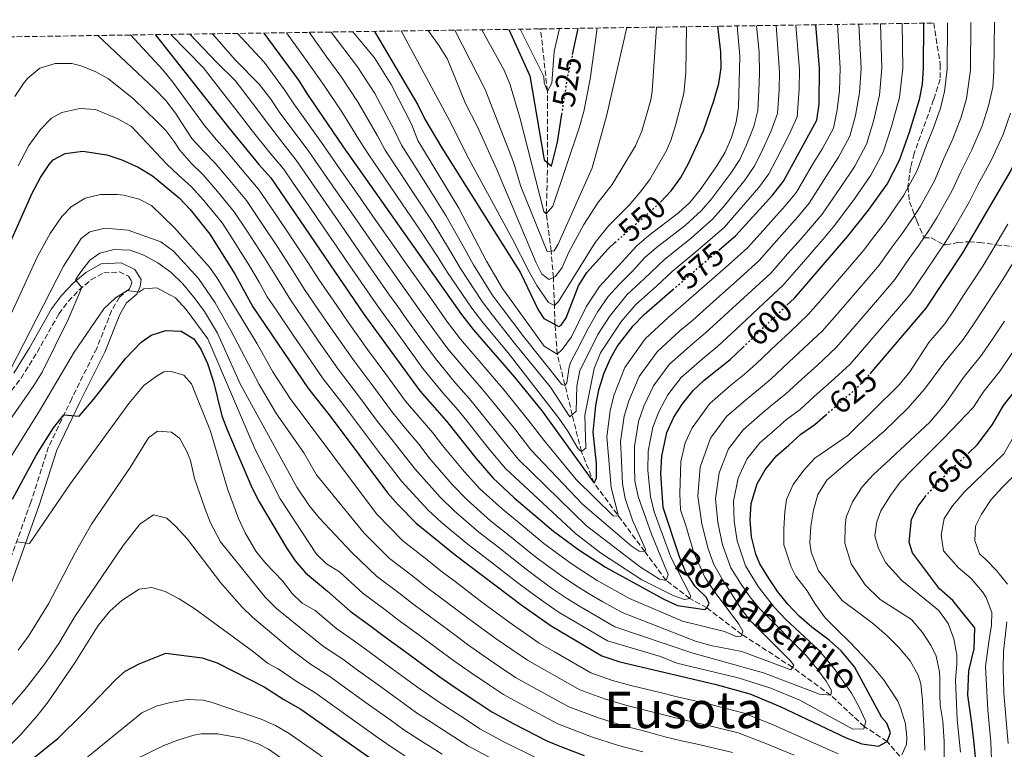
# Model space of a CAD drawing. Units: metres. Extents: x 599915 to 603338, y 4777747 to 4780111.
# Drawn here: x 602422 to 602733, y 4779873 to 4780103 of the extents above; entities that cross this region are included whole.
import ezdxf
from ezdxf.enums import TextEntityAlignment as Align

# ---------------------------------------------------------------- set-up
doc = ezdxf.new("R2010")
doc.units = ezdxf.units.M
doc.header["$MEASUREMENT"] = 0
doc.linetypes.add('DGN Style 3', pattern=[2.435891, 1.739922, -0.695969])
doc.linetypes.add('DGN Style 5', pattern=[1.217945, 0.521977, -0.695969])
for name, color, linetype, lineweight in [('Barranco lineal', 142, 'DGN Style 3', 13), ('Camino', 7, 'DGN Style 3', 0), ('Cota de curva de nivel directora', 7, 'Continuous', 0), ('Curva de nivel directora', 30, 'Continuous', 30), ('Curva de nivel directora no vista', 30, 'DGN Style 5', 30), ('Curva de nivel intermedia', 30, 'Continuous', 0), ('Margen derecho', 7, 'Continuous', 0), ('Texto de arroyo-regatas y barrancos', 142, 'Continuous', 0), ('Texto de Área (paraje) menor', 7, 'Continuous', 0), ('Zona arbolada', 92, 'DGN Style 3', 0)]:
    doc.layers.add(name, color=color, linetype=linetype, lineweight=lineweight)
doc.styles.add('Style-Arial', font='arial.ttf')

msp = doc.modelspace()

# ---------------------------------------------------------------- linework, layer by layer
at = {"layer": 'Barranco lineal', "color": 142, "linetype": 'DGN Style 3', "lineweight": 13}
msp.add_polyline3d([(602700.06, 4779870.69, 630), (602696.02, 4779875.4, 625), (602688.85, 4779880.07, 620), (602678.26, 4779889.95, 615), (602666.15, 4779898.79, 610), (602650.2, 4779909.18, 605), (602639.15, 4779917.55, 600), (602633.81, 4779920.49, 595), (602626.3, 4779926.2, 590), (602619.53, 4779935.34, 585), (602603.56, 4779956.92, 575), (602599.52, 4779966.91, 570), (602596.63, 4779978.54, 565), (602591.92, 4779997.69, 555), (602591.19, 4780007.05, 550), (602591.01, 4780013.04, 545), (602590.67, 4780021.81, 540), (602589.96, 4780030.2, 535), (602588.45, 4780041.92, 530), (602588.85, 4780058.05, 525), (602588.8, 4780080.66, 520), (602586.64, 4780100.34, 514.93)], dxfattribs=at)
at = {"layer": 'Camino', "color": 7, "linetype": 'DGN Style 3', "lineweight": 0}
msp.add_polyline3d([(602419.62, 4779986.15, 635.26), (602422.62, 4779990.08, 635.98), (602427.68, 4779998.21, 637.32), (602434.59, 4780010.38, 638.58), (602437.57, 4780014.34, 639.04), (602440.89, 4780017.87, 639.53), (602444.69, 4780021.07, 640.45), (602448.72, 4780023.34, 641.59), (602453.65, 4780023.61, 642.86), (602456.57, 4780022.23, 644.44), (602457.59, 4780020.59, 644.44), (602457.46, 4780019.83, 645.07), (602456.83, 4780018.31, 645.07), (602453.68, 4780015.64, 645.7), (602451.22, 4780011.35, 646.42), (602446.52, 4779999.48, 647.82), (602438.61, 4779983.69, 648.71), (602431.33, 4779968.35, 651.08), (602425.7, 4779950.87, 653.14), (602405.67, 4779895.18, 659.14)], dxfattribs=at)
at = {"layer": 'Curva de nivel directora', "color": 30, "linetype": 'Continuous', "lineweight": 30, "flags": 128}
for points, elevation in [([(602721.59, 4779966.27), (602724.52, 4779969.05), (602729.3, 4779975.46), (602732.84, 4779981.49), (602737.55, 4779987.4), (602740.36, 4779991.54), (602745.84, 4779999.76), (602751.56, 4780008.57), (602755.52, 4780014.94), (602760.45, 4780023.01), (602762.95, 4780027.34), (602767.73, 4780036.15), (602771.8, 4780047.58), (602774.52, 4780057.38), (602776.5, 4780067.2), (602777.8, 4780074.59), (602779.34, 4780084.46), (602781.12, 4780103.24)], 650), ([(602576.64, 4780100.19), (602583.28, 4780085.53), (602587.63, 4780059.64), (602587.8, 4780058.97), (602590.09, 4780056.96), (602591.96, 4780064.56), (602593.36, 4780073.37)], 525), ([(602596.77, 4780092.28), (602598.54, 4780100.51)], 525), ([(602624.47, 4780045.61), (602627.89, 4780049.24), (602630.89, 4780053.46), (602633.36, 4780057.81), (602638.05, 4780068.16), (602641.37, 4780077.6), (602642.93, 4780083.12), (602643.62, 4780088.09), (602643.59, 4780093.12), (602642.58, 4780101.17)], 550), ([(602642.9, 4780030.48), (602648.32, 4780035.16), (602659.92, 4780047.98), (602663.32, 4780052.3), (602673.88, 4780071.57), (602674.61, 4780076.52), (602674.68, 4780087.96), (602673.53, 4780101.63)], 575), ([(602664.39, 4780013.07), (602666.77, 4780015.35), (602683.65, 4780034.9), (602690.2, 4780043.15), (602696.03, 4780051.32), (602700.01, 4780058.87), (602703.14, 4780067.74), (602706.27, 4780078.01), (602707.25, 4780082.9), (602707.57, 4780087.92), (602707.66, 4780102.14)], 600), ([(602690.68, 4779991.49), (602708.43, 4780012.12), (602719.96, 4780029.67), (602734.98, 4780055.32), (602739.3, 4780064.3), (602742, 4780071.47), (602743.31, 4780076.35), (602744.13, 4780081.29), (602744.54, 4780086.27), (602744.89, 4780102.7)], 625), ([(602465, 4780098.52), (602488.27, 4780069.07), (602497.67, 4780057.51), (602501.48, 4780053.35), (602530.84, 4780010.29), (602548.49, 4779986.03), (602556.99, 4779976.46), (602566.26, 4779964.66), (602571.56, 4779958.56), (602578.29, 4779952.26), (602590.69, 4779941.81), (602598.75, 4779935.88), (602607.14, 4779930.42), (602625.3, 4779920.42), (602629.85, 4779918.32), (602638.52, 4779917.04), (602639.15, 4779917.55), (602639.91, 4779918.95), (602639.02, 4779920.84), (602635.45, 4779924.35), (602632.41, 4779929.04), (602630.47, 4779933.66), (602625.37, 4779949.27), (602624.57, 4779960.02), (602624.93, 4779965.46), (602626.55, 4779972.94), (602628.69, 4779977.75), (602631.42, 4779981.93), (602634.85, 4779986.21), (602638.26, 4779989.43), (602646.46, 4779995.91), (602650.53, 4779999.8)], 600), ([(602499.27, 4780099.03), (602510.21, 4780084.14), (602513.01, 4780079.59), (602524.32, 4780063.1), (602561.7, 4780010.13), (602565.33, 4780005.48), (602578.42, 4779990.35), (602587.15, 4779979.64), (602603.56, 4779956.92), (602604.31, 4779958.56), (602604.3, 4779963.12), (602603.25, 4779973.07), (602604.1, 4779981.47), (602605.08, 4779986.37), (602606.71, 4779991.72), (602608.67, 4779996.33), (602610.87, 4780000.1), (602615.91, 4780006.57), (602619.35, 4780010.19), (602628.34, 4780017.94)], 575), ([(602534.17, 4780099.55), (602547.92, 4780076.32), (602550.1, 4780071.82), (602555.48, 4780062.81), (602580.26, 4780023.29), (602585.87, 4780011.66), (602587.65, 4780008.88), (602592.43, 4780006.41), (602593.1, 4780006.75), (602594.74, 4780009.16), (602598.62, 4780019.18), (602601.23, 4780023.44), (602607.97, 4780030.94), (602610.13, 4780032.86)], 550), ([(602415.93, 4780025.74), (602426.18, 4780048.47), (602428.74, 4780053.38), (602431.46, 4780057.52), (602432.77, 4780058.96), (602436.56, 4780061), (602442.12, 4780061.78), (602449.72, 4780060.54), (602454.48, 4780059.01), (602459.57, 4780056.68), (602464.15, 4780053.96), (602472.55, 4780046.95), (602476.03, 4780043.33), (602482.24, 4780035.49), (602490.27, 4780022.75), (602495.78, 4780012.57), (602513.39, 4779986.74), (602520.26, 4779978.03), (602538.36, 4779953.83), (602541.63, 4779950.05), (602547.33, 4779944.34), (602559.69, 4779934.29), (602580.83, 4779918.27), (602589.97, 4779911.84), (602605.95, 4779902.41), (602611.65, 4779900.53), (602641.67, 4779893.43), (602652.69, 4779890.43), (602662.31, 4779886.41), (602683.11, 4779876.49), (602688.05, 4779874.61), (602693.37, 4779873.87), (602696.02, 4779875.4), (602697.15, 4779878.06), (602696, 4779881.1), (602694.43, 4779882.98), (602685.77, 4779898.89), (602681.57, 4779903.94), (602677.76, 4779907.34), (602672.31, 4779911.5), (602668.25, 4779914.9), (602664.69, 4779918.69), (602661.51, 4779922.6), (602658.58, 4779927.02), (602655.91, 4779931.44), (602654.63, 4779934.47), (602653.22, 4779940.03), (602652.82, 4779945.35), (602653.18, 4779950.54), (602655.06, 4779956.74), (602657.58, 4779961.18), (602661.1, 4779965.5), (602665.01, 4779968.93), (602668.8, 4779972.36), (602673.22, 4779975.41), (602676.58, 4779978.37)], 625), ([(602419.87, 4779951.92), (602427.5, 4779965.89), (602432.87, 4779974.34), (602436.16, 4779978.54), (602440.97, 4779978.05), (602445.51, 4779983.38), (602455.59, 4779996.32), (602460.5, 4780001.4), (602463.66, 4780003.69), (602468.34, 4780005.1), (602473.15, 4780004.87), (602477.2, 4780002.48), (602479.37, 4779999.19), (602481.52, 4779994.68), (602483.33, 4779988.96), (602486.02, 4779978.21), (602487.75, 4779973.52), (602495.43, 4779955.56), (602497.75, 4779951.01), (602506.39, 4779936.54), (602509.2, 4779932.37), (602512.45, 4779928.6), (602519.32, 4779922.86), (602526.48, 4779916.47), (602533.02, 4779911.8), (602537.37, 4779908.49), (602543.44, 4779904.1), (602551.51, 4779898.19), (602555.55, 4779895.24), (602560.27, 4779891.95), (602566.57, 4779887.87), (602571.21, 4779884.78), (602578.21, 4779880.97), (602588.66, 4779875.61), (602593.28, 4779873.69), (602600.42, 4779870.97)], 650), ([(602724.26, 4779867.26), (602723.57, 4779874.72), (602722.78, 4779881.12), (602721.52, 4779890.03), (602721.86, 4779897.65), (602723.55, 4779904.62), (602723.73, 4779911.25), (602720.21, 4779915.68), (602716.82, 4779919.91), (602712.54, 4779923.54), (602704.02, 4779934.9), (602703, 4779938.31), (602703.73, 4779945.52), (602705.87, 4779949.71), (602708.11, 4779952.6)], 650), ([(602415.88, 4779861.69), (602434.3, 4779876.44), (602442.1, 4779884.05), (602452.47, 4779894.87), (602455.49, 4779897.52), (602459.86, 4779899.92), (602468.37, 4779903.27), (602479.77, 4779901.79), (602484.51, 4779900.18), (602499.4, 4779892.67), (602505.63, 4779888.59), (602510.96, 4779885.57), (602535.47, 4779868.27)], 675)]:
    msp.add_lwpolyline(points, dxfattribs=dict(at, elevation=elevation))
at = {"layer": 'Curva de nivel directora no vista', "color": 30, "linetype": 'DGN Style 5', "lineweight": 30, "flags": 128}
for points, elevation in [([(602593.36, 4780073.37), (602595.15, 4780084.72), (602596.77, 4780092.28)], 525), ([(602610.13, 4780032.86), (602624.26, 4780045.39), (602624.47, 4780045.61)], 550), ([(602628.34, 4780017.94), (602642.9, 4780030.48)], 575), ([(602650.53, 4779999.8), (602664.39, 4780013.07)], 600), ([(602676.58, 4779978.37), (602682.8, 4779983.86), (602685.02, 4779985.65), (602688.78, 4779989.27), (602690.68, 4779991.49)], 625), ([(602708.11, 4779952.6), (602709.02, 4779953.77), (602712.42, 4779957.45), (602716.33, 4779961.26), (602721.59, 4779966.27)], 650)]:
    msp.add_lwpolyline(points, dxfattribs=dict(at, elevation=elevation))
at = {"layer": 'Curva de nivel intermedia', "color": 30, "linetype": 'Continuous', "lineweight": 0, "flags": 128}
for points, elevation in [([(602420.63, 4780078.94), (602423.42, 4780083.07), (602424.66, 4780084.65), (602428.57, 4780087.95), (602433.34, 4780089.46), (602438.63, 4780089.44), (602441.6, 4780088.63), (602446.24, 4780086.77), (602450.22, 4780084.61), (602458.19, 4780078.14), (602465.58, 4780071), (602468.3, 4780068.3), (602471.22, 4780064.52), (602472.62, 4780062.12), (602476.31, 4780057.91), (602480.1, 4780054.25), (602484.69, 4780049.01), (602489.93, 4780042.63), (602493.79, 4780036.79), (602499.26, 4780028.38), (602502.94, 4780022.43), (602507.64, 4780014.83), (602513.27, 4780006.57), (602516.56, 4780001.74), (602522.72, 4779992.92), (602529.19, 4779984.47), (602535.14, 4779976.43), (602540.06, 4779970.13), (602543.93, 4779965.39), (602547.05, 4779961.31), (602554.9, 4779952.47), (602559.35, 4779948.14), (602567.13, 4779941.48), (602573.44, 4779936.57), (602581.65, 4779930.05), (602586.39, 4779926.5), (602590.45, 4779923.58), (602595.15, 4779920.37), (602599.42, 4779917.75), (602610.1, 4779911.6), (602634.43, 4779903.33), (602656.98, 4779897.08), (602674.72, 4779890.31), (602678.26, 4779889.95), (602678.51, 4779891.47), (602676.86, 4779894.37), (602673.91, 4779898.44), (602670.63, 4779902.45), (602655.91, 4779917.21), (602652.73, 4779921.06), (602649.78, 4779925.31), (602646.71, 4779930.16), (602644.12, 4779937.48), (602642.64, 4779944.47), (602641.91, 4779952.02), (602643.01, 4779960.23), (602646.02, 4779967.81), (602650.6, 4779973.78), (602655.88, 4779978.37), (602659.86, 4779981.78), (602663.96, 4779984.99), (602669.1, 4779989.74), (602674.04, 4779994.21), (602679.97, 4779999.7), (602685.19, 4780005.76), (602688.45, 4780009.55), (602691.72, 4780013.34), (602694.98, 4780017.12), (602698.52, 4780021.23), (602703.06, 4780027.81), (602706.08, 4780032.05), (602709.22, 4780036.69), (602711.9, 4780040.92), (602716.53, 4780049.12), (602719.3, 4780055.25), (602722.83, 4780062.2), (602726.09, 4780069.78), (602728.1, 4780076.04), (602729.38, 4780081.94), (602729.75, 4780086.93), (602729.97, 4780102.48)], 615), ([(602446.84, 4780098.25), (602464.83, 4780081.3), (602468.31, 4780077.68), (602471.39, 4780073.75), (602476.5, 4780065.77), (602480.29, 4780061.63), (602483.87, 4780057.9), (602489.01, 4780051.84), (602493.78, 4780046.2), (602498.23, 4780039.55), (602503.75, 4780031.19), (602508.09, 4780024.48), (602512.16, 4780018.03), (602517.79, 4780009.77), (602521.32, 4780004.59), (602527.39, 4779996.02), (602533.66, 4779987.68), (602539.59, 4779979.63), (602543.98, 4779974.18), (602548.28, 4779969.08), (602551.39, 4779965.05), (602558.69, 4779956.53), (602563.42, 4779951.61), (602570.85, 4779945.07), (602576.33, 4779940.72), (602584.67, 4779933.97), (602589.16, 4779930.61), (602593.22, 4779927.68), (602597.75, 4779924.63), (602601.99, 4779921.97), (602606.34, 4779919.51), (602612.39, 4779916.07), (602635.58, 4779907.04), (602640.4, 4779905.72), (602650.22, 4779903.73), (602665.6, 4779898.04), (602666.61, 4779899.43), (602665.47, 4779900.95), (602652.7, 4779913.64), (602649.97, 4779917.22), (602644.16, 4779926.29), (602641.3, 4779931.21), (602639.57, 4779936.21), (602637.55, 4779944.03), (602636.28, 4779952.77), (602636.98, 4779961.98), (602640.24, 4779971.12), (602645.35, 4779977.92), (602651.32, 4779983.09), (602655.4, 4779986.49), (602659.33, 4779989.79), (602665.16, 4779995.26), (602669.67, 4779999.39), (602675.57, 4780004.92), (602680.14, 4780010.22), (602683.4, 4780014), (602686.67, 4780017.79), (602689.93, 4780021.58), (602693.56, 4780025.79), (602697.62, 4780031.48), (602700.79, 4780035.75), (602703.84, 4780040.2), (602706.61, 4780044.39), (602711.02, 4780052.37), (602713.91, 4780059.42), (602716.75, 4780065.64), (602719.48, 4780072.52), (602721.15, 4780078.33), (602722.36, 4780087.26), (602722.53, 4780102.36)], 610), ([(602457.21, 4780098.41), (602467.39, 4780087.37), (602470.55, 4780083.5), (602480.5, 4780069.8), (602484.28, 4780065.35), (602487.65, 4780061.55), (602493.34, 4780054.68), (602497.63, 4780049.78), (602502.67, 4780042.32), (602508.25, 4780034.01), (602513.23, 4780026.52), (602516.68, 4780021.23), (602522.31, 4780012.97), (602526.08, 4780007.44), (602532.05, 4779999.11), (602538.13, 4779990.9), (602544.04, 4779982.83), (602547.89, 4779978.24), (602552.64, 4779972.77), (602555.73, 4779968.79), (602562.48, 4779960.59), (602567.49, 4779955.09), (602574.57, 4779948.67), (602579.22, 4779944.88), (602587.68, 4779937.89), (602591.94, 4779934.73), (602595.98, 4779931.78), (602600.34, 4779928.89), (602604.56, 4779926.2), (602614.67, 4779920.54), (602631.4, 4779913.39), (602644.7, 4779910.14), (602648.38, 4779908.51), (602650.02, 4779908.64), (602650.52, 4779910.16), (602649.25, 4779912.44), (602641.47, 4779922.83), (602638.54, 4779927.27), (602635.02, 4779934.93), (602632.46, 4779943.6), (602630.86, 4779948.48), (602630.64, 4779953.51), (602630.96, 4779963.72), (602632.25, 4779969.7), (602634.46, 4779974.44), (602640.1, 4779982.07), (602646.75, 4779987.81), (602650.93, 4779991.2), (602654.7, 4779994.58), (602661.23, 4780000.77), (602665.29, 4780004.57), (602671.17, 4780010.13), (602675.09, 4780014.67), (602678.35, 4780018.46), (602681.62, 4780022.24), (602684.88, 4780026.03), (602688.61, 4780030.34), (602692.19, 4780035.15), (602695.49, 4780039.45), (602698.47, 4780043.71), (602701.32, 4780047.86), (602705.52, 4780055.62), (602708.53, 4780063.58), (602710.68, 4780069.08), (602712.88, 4780075.26), (602714.2, 4780080.62), (602714.96, 4780087.59), (602715.09, 4780102.25)], 605), ([(602469.92, 4780098.59), (602480.08, 4780088.18), (602485.63, 4780081.1), (602492.66, 4780072.09), (602495.74, 4780068.07), (602501.3, 4780061.1), (602505.48, 4780056.12), (602508.3, 4780051.99), (602513.96, 4780043.75), (602519.62, 4780035.51), (602522.45, 4780031.38), (602525.28, 4780027.26), (602530.94, 4780019.02), (602534.72, 4780013.5), (602537.65, 4780009.45), (602540.58, 4780005.39), (602544.07, 4780000.55), (602549.5, 4779993.15), (602555.82, 4779985.41), (602560.62, 4779979.99), (602563.75, 4779976.09), (602566.85, 4779972.17), (602570.44, 4779967.65), (602575.57, 4779961.54), (602597.72, 4779941.08), (602605.61, 4779934.96), (602618.56, 4779926.44), (602628.49, 4779921.48), (602632.03, 4779920.23), (602633.81, 4779920.49), (602634.06, 4779921.25), (602627.76, 4779933.61), (602622.54, 4779947.85), (602621.31, 4779952.69), (602620.47, 4779960.95), (602620.6, 4779966.99), (602622.06, 4779974.64), (602623.96, 4779979.48), (602626.87, 4779984.81), (602631.06, 4779990.28), (602638.37, 4779996.71), (602642.55, 4780000.07), (602649.85, 4780006.91), (602657.14, 4780013.75), (602663.08, 4780019.31), (602668.98, 4780026.1), (602672.26, 4780029.87), (602675.85, 4780033.98), (602679.58, 4780038.38), (602685.79, 4780046.73), (602690.93, 4780054.15), (602694.79, 4780061.41), (602697.44, 4780069.5), (602699.94, 4780078.71), (602700.99, 4780087.93), (602700.81, 4780102.04)], 595), ([(602475.95, 4780098.68), (602484.45, 4780089.69), (602490.2, 4780084.01), (602497.05, 4780075.1), (602500.06, 4780070.95), (602504.94, 4780064.69), (602509.49, 4780058.9), (602515.15, 4780050.66), (602520.84, 4780042.43), (602523.68, 4780038.32), (602529.37, 4780030.09), (602535.05, 4780021.87), (602538.61, 4780016.71), (602541.53, 4780012.65), (602544.45, 4780008.59), (602548.48, 4780002.95), (602553.46, 4779996.23), (602559.83, 4779988.54), (602564.25, 4779983.53), (602567.41, 4779979.65), (602574.62, 4779970.65), (602579.59, 4779964.51), (602601.18, 4779943.48), (602618.18, 4779930.44), (602624.14, 4779926.58), (602626.3, 4779926.2), (602626.92, 4779928.1), (602621.69, 4779940.87), (602617.47, 4779952.75), (602616.37, 4779957.64), (602616.33, 4779962.44), (602616.26, 4779968.51), (602617.57, 4779976.35), (602619.24, 4779981.2), (602622.32, 4779987.69), (602627.27, 4779994.35), (602634.56, 4780000.9), (602638.65, 4780004.24), (602646.01, 4780010.99), (602653.38, 4780017.75), (602659.39, 4780023.27), (602664.65, 4780029.29), (602667.95, 4780033.05), (602671.87, 4780037.48), (602675.52, 4780041.86), (602681.37, 4780050.31), (602685.83, 4780056.97), (602689.56, 4780063.95), (602691.73, 4780071.25), (602693.62, 4780079.41), (602694.42, 4780087.94), (602693.98, 4780101.94)], 590), ([(602483.08, 4780098.79), (602490.22, 4780090.6), (602497.78, 4780082.92), (602501.43, 4780078.11), (602504.37, 4780073.83), (602508.57, 4780068.29), (602513.49, 4780061.67), (602516.31, 4780057.55), (602522.03, 4780049.34), (602527.74, 4780041.13), (602530.59, 4780037.03), (602536.31, 4780028.82), (602542.5, 4780019.92), (602548.31, 4780011.78), (602552.89, 4780005.34), (602557.41, 4779999.31), (602563.84, 4779991.66), (602567.88, 4779987.06), (602571.08, 4779983.22), (602574.21, 4779979.32), (602578.8, 4779973.64), (602583.61, 4779967.48), (602599.99, 4779950.2), (602615.25, 4779937.13), (602617.76, 4779935.46), (602619.53, 4779935.34), (602619.78, 4779936.1), (602615.7, 4779945.24), (602613.37, 4779952.11), (602612.5, 4779956.7), (602612.19, 4779963.92), (602611.92, 4779970.03), (602613.08, 4779978.06), (602614.52, 4779982.92), (602617.77, 4779990.57), (602623.48, 4779998.42), (602630.75, 4780005.08), (602634.74, 4780008.4), (602642.17, 4780015.08), (602649.61, 4780021.76), (602655.7, 4780027.23), (602660.33, 4780032.48), (602663.65, 4780036.22), (602667.89, 4780040.98), (602671.45, 4780045.34), (602676.95, 4780053.9), (602680.73, 4780059.8), (602684.33, 4780066.49), (602686.02, 4780073.01), (602687.29, 4780080.11), (602687.84, 4780087.95), (602687.16, 4780101.84)], 585), ([(602491, 4780098.91), (602499.33, 4780089.82), (602505.82, 4780081.13), (602508.69, 4780076.71), (602512.2, 4780071.88), (602517.49, 4780064.45), (602523.19, 4780056.23), (602528.93, 4780048.04), (602531.8, 4780043.95), (602534.67, 4780039.85), (602540.4, 4780031.66), (602543.27, 4780027.57), (602546.38, 4780023.12), (602552.17, 4780014.97), (602557.29, 4780007.74), (602561.37, 4780002.4), (602567.86, 4779994.79), (602571.51, 4779990.6), (602574.75, 4779986.78), (602582.97, 4779976.64), (602587.62, 4779970.45), (602597.92, 4779958.08), (602609.57, 4779946.56), (602611.25, 4779946.49), (602608.94, 4779955.59), (602608.04, 4779965.41), (602607.59, 4779971.55), (602608.59, 4779979.76), (602609.8, 4779984.64), (602613.22, 4779993.45), (602619.69, 4780002.5), (602626.95, 4780009.27), (602630.83, 4780012.56), (602638.34, 4780019.16), (602645.84, 4780025.77), (602652.01, 4780031.2), (602656, 4780035.67), (602659.34, 4780039.4), (602663.9, 4780044.48), (602667.39, 4780048.82), (602672.54, 4780057.48), (602675.63, 4780062.62), (602679.11, 4780069.03), (602680.32, 4780074.76), (602680.97, 4780080.81), (602681.26, 4780087.96), (602680.34, 4780101.73)], 580), ([(602506.38, 4780099.14), (602512.45, 4780090.79), (602518.29, 4780082.5), (602523.87, 4780074.2), (602529.73, 4780064.83), (602532.38, 4780060.54), (602537.35, 4780053.34), (602542.97, 4780045.08), (602548.59, 4780036.81), (602554.07, 4780028.47), (602557.25, 4780023.45), (602564.93, 4780012.2), (602568.37, 4780007.69), (602576.38, 4779998.08), (602592.37, 4779977.43), (602595.22, 4779973.33), (602598.51, 4779967.79), (602599.52, 4779966.91), (602600.91, 4779967.92), (602600.62, 4779978.43), (602603.55, 4779993.14), (602605.61, 4779998.02), (602612.18, 4780008.07), (602616.68, 4780013.32), (602623.2, 4780019.13), (602628.23, 4780023.75), (602636.27, 4780030.44), (602644.68, 4780037.75), (602648.02, 4780041.52), (602655.52, 4780050.26), (602658.72, 4780054.58), (602661.03, 4780059.03), (602664.99, 4780066.82), (602667.68, 4780072.58), (602668.29, 4780081.28), (602668.36, 4780087.37), (602667.27, 4780101.54)], 570), ([(602513.55, 4780099.25), (602519.15, 4780091.36), (602523.58, 4780085.42), (602529.08, 4780077.06), (602535.15, 4780066.57), (602537.54, 4780062.06), (602541.73, 4780055.84), (602547.2, 4780047.48), (602552.68, 4780039.12), (602557.88, 4780030.6), (602561.36, 4780024.65), (602568.15, 4780014.27), (602571.42, 4780009.91), (602578.85, 4780000.61), (602589.78, 4779987.23), (602595.89, 4779977.89), (602597.91, 4779979.67), (602598.13, 4779987.51), (602599.07, 4779992.45), (602600.82, 4779995.98), (602604.73, 4780003.84), (602608.45, 4780009.57), (602614, 4780016.44), (602619.48, 4780021.55), (602625.74, 4780027.53), (602634.26, 4780034.38), (602641.04, 4780040.35), (602644.35, 4780044.17), (602651.12, 4780052.54), (602654.11, 4780056.86), (602656.34, 4780061.37), (602659.46, 4780068.19), (602661.48, 4780073.58), (602661.94, 4780081.05), (602662.05, 4780086.78), (602661.03, 4780101.45)], 565), ([(602520.52, 4780099.35), (602528.87, 4780088.33), (602534.28, 4780079.92), (602540.56, 4780068.3), (602542.71, 4780063.58), (602546.1, 4780058.33), (602551.44, 4780049.88), (602556.78, 4780041.43), (602561.68, 4780032.73), (602565.46, 4780025.84), (602571.37, 4780016.33), (602574.47, 4780012.13), (602581.32, 4780003.13), (602593.4, 4779988.12), (602594.28, 4779987.74), (602594.91, 4779988.63), (602595.63, 4779993.63), (602596.16, 4779995.21), (602598.09, 4779998.83), (602601.66, 4780005.72), (602604.72, 4780011.07), (602607.95, 4780015.88), (602611.33, 4780019.56), (602615.75, 4780023.97), (602619.46, 4780028.04), (602623.26, 4780031.3), (602632.24, 4780038.31), (602637.4, 4780042.95), (602640.69, 4780046.83), (602646.72, 4780054.82), (602649.51, 4780059.14), (602651.65, 4780063.72), (602653.92, 4780069.55), (602655.28, 4780074.59), (602655.59, 4780080.82), (602655.73, 4780086.18), (602655.69, 4780092.95), (602654.84, 4780101.35)], 560), ([(602527.38, 4780099.45), (602534.16, 4780091.24), (602539.49, 4780082.78), (602545.97, 4780070.03), (602547.88, 4780065.11), (602560.87, 4780043.73), (602569.57, 4780027.04), (602574.59, 4780018.4), (602587.73, 4780000.2), (602591.92, 4779997.69), (602593.43, 4779999.09), (602596.43, 4780003.09), (602600.99, 4780012.57), (602605.29, 4780018.99), (602616.98, 4780031.82), (602620.77, 4780035.07), (602630.22, 4780042.24), (602633.76, 4780045.55), (602637.03, 4780049.48), (602642.32, 4780057.09), (602644.91, 4780061.42), (602646.96, 4780066.06), (602648.39, 4780070.92), (602649.08, 4780075.59), (602649.6, 4780091.68), (602648.68, 4780101.26)], 555), ([(602542.6, 4780099.68), (602558.65, 4780070), (602563.37, 4780060.5), (602577.7, 4780034.14), (602583, 4780023.64), (602585.42, 4780019.33), (602589.11, 4780013.92), (602591.01, 4780013.04), (602592.27, 4780014.31), (602603.84, 4780032.93), (602608.24, 4780038.26), (602614.56, 4780044.64), (602618.08, 4780048.83), (602621.11, 4780052.76), (602626.26, 4780061.72), (602627.77, 4780065.06), (602629.27, 4780069.83), (602631.9, 4780079.94), (602632.55, 4780086.52), (602632.76, 4780101.03)], 545), ([(602551.1, 4780099.81), (602554.66, 4780095.01), (602557.23, 4780090.76), (602562.89, 4780076.78), (602566.65, 4780069.62), (602572.87, 4780055.97), (602585.28, 4780026.53), (602587.07, 4780022.87), (602589.35, 4780021.23), (602591.37, 4780022.12), (602593.51, 4780025.04), (602595.42, 4780029.66), (602600.33, 4780038.63), (602604.7, 4780045.46), (602609.24, 4780051.17), (602616.66, 4780063.47), (602618.6, 4780068.08), (602621.43, 4780077.92), (602621.91, 4780080.7), (602623.29, 4780100.88)], 540), ([(602559.59, 4780099.93), (602569.15, 4780081.24), (602578.09, 4780058.24), (602580.4, 4780050.53), (602588.7, 4780030.06), (602590.98, 4780030.32), (602592.23, 4780032.35), (602602.9, 4780056.5), (602607.5, 4780072.8), (602613.88, 4780100.74)], 535), ([(602568.11, 4780100.06), (602575.12, 4780087.3), (602577.05, 4780082.69), (602580.14, 4780072.37), (602587.69, 4780042.68), (602588.45, 4780041.92), (602590.46, 4780044.33), (602598.98, 4780069.42), (602600.27, 4780074.25), (602602.27, 4780084.43), (602604.51, 4780100.6)], 530), ([(602580.25, 4780100.24), (602587.64, 4780085.33), (602587.78, 4780083.31), (602588.8, 4780080.66), (602590.18, 4780083.19), (602590.92, 4780093.18), (602592.59, 4780100.43)], 520), ([(602586.38, 4780100.33), (602586.42, 4780100.31), (602586.52, 4780100.3), (602586.59, 4780100.31), (602586.64, 4780100.34)], 515), ([(602726.64, 4779986.07), (602731.73, 4779992.34), (602735.62, 4779998.16), (602739.46, 4780003.91), (602742.18, 4780008.1), (602745.24, 4780012.79), (602748.91, 4780018.75), (602753.87, 4780026.93), (602756.38, 4780031.26), (602761.18, 4780039.98), (602765.3, 4780050.92), (602768.01, 4780060.2), (602769.86, 4780069.03), (602771.07, 4780075.93), (602772.38, 4780084.82), (602773.76, 4780103.13)], 645), ([(602421.72, 4780057.15), (602425.11, 4780063.48), (602428.76, 4780068.56), (602432.27, 4780072.12), (602435.45, 4780073.9), (602441.14, 4780075.18), (602446.13, 4780074.89), (602453.17, 4780071.94), (602457.54, 4780069.47), (602468.49, 4780057.7), (602472.32, 4780054.19), (602476.32, 4780050.6), (602480.36, 4780046.17), (602486.09, 4780039.06), (602489.34, 4780034.02), (602492.04, 4780029.81), (602494.76, 4780025.56), (602497.79, 4780020.39), (602500.3, 4780015.77), (602503.12, 4780011.63), (602508.75, 4780003.37), (602511.8, 4779998.89), (602518.05, 4779989.83), (602524.73, 4779981.25), (602530.69, 4779973.22), (602536.15, 4779966.07), (602539.58, 4779961.7), (602542.7, 4779957.57), (602551.12, 4779948.4), (602555.28, 4779944.66), (602563.41, 4779937.89), (602570.55, 4779932.41), (602578.64, 4779926.13), (602583.61, 4779922.38), (602587.69, 4779919.49), (602592.56, 4779916.11), (602596.84, 4779913.53), (602601.17, 4779911.01), (602607.82, 4779907.12), (602624.54, 4779902.25), (602629.61, 4779900.12), (602649.06, 4779895.46), (602659.3, 4779892.23), (602668.54, 4779888.41), (602685.24, 4779879.31), (602688.66, 4779879.32), (602689.28, 4779881.73), (602687.25, 4779886.18), (602684.81, 4779890.59), (602679.69, 4779897.95), (602674.52, 4779904.2), (602663.98, 4779914.03), (602660.51, 4779917.65), (602655.39, 4779924.33), (602651.31, 4779930.8), (602648.67, 4779938.76), (602647.73, 4779944.91), (602647.55, 4779951.28), (602649.03, 4779958.49), (602651.8, 4779964.5), (602655.85, 4779969.64), (602660.45, 4779973.65), (602664.33, 4779977.07), (602668.59, 4779980.2), (602673.03, 4779984.23), (602678.42, 4779989.04), (602684.37, 4779994.48), (602690.24, 4780001.31), (602693.5, 4780005.1), (602696.77, 4780008.88), (602700.03, 4780012.67), (602703.48, 4780016.67), (602708.49, 4780024.14), (602711.37, 4780028.36), (602714.59, 4780033.18), (602717.19, 4780037.45), (602722.03, 4780045.87), (602724.68, 4780051.09), (602728.9, 4780058.76), (602732.7, 4780067.04), (602735.05, 4780073.75)], 620), ([(602414.14, 4779998.94), (602427.82, 4780028.47), (602431.84, 4780035.7), (602435.49, 4780041.16), (602438.39, 4780044.2), (602442.81, 4780046.88), (602447.69, 4780048.01), (602453, 4780048.06), (602455.08, 4780047.81), (602459.91, 4780046.55), (602463.83, 4780044.55), (602471.1, 4780037.55), (602482.12, 4780025.08), (602484.41, 4780021.84), (602497.14, 4780000.88), (602502.13, 4779992.04), (602507.54, 4779983.63), (602534.87, 4779947.27), (602543.16, 4779938.76), (602550.68, 4779932.79), (602555.23, 4779929.13), (602559.63, 4779925.84), (602567.62, 4779919.82), (602571.61, 4779916.82), (602576.72, 4779913), (602581.25, 4779909.89), (602586.22, 4779906.43), (602591.06, 4779903.64), (602602.49, 4779897.05), (602609.4, 4779894.62), (602615.19, 4779893.07), (602624.42, 4779890.82), (602629.36, 4779889.57), (602634.35, 4779888.39), (602639.97, 4779887.11), (602650.87, 4779884.27), (602660.03, 4779880.58), (602669.03, 4779876.58), (602680.62, 4779871.47)], 630), ([(602700.74, 4779871.16), (602702.12, 4779874.46), (602702.24, 4779876.61), (602701.84, 4779880.91), (602700.43, 4779885.72), (602699.41, 4779888.12), (602696.61, 4779892.41), (602694.96, 4779894.93), (602691.78, 4779898.72), (602688.35, 4779902.38), (602684.16, 4779906.79), (602680.09, 4779910.83), (602676.54, 4779914.36), (602673.48, 4779918.65), (602670.81, 4779922.94), (602667.25, 4779927.61), (602665.72, 4779930.52), (602663.42, 4779937.47), (602663.4, 4779942.53), (602663.76, 4779947.85), (602664.25, 4779951.77), (602666.39, 4779956.46), (602669.79, 4779961.03), (602673.19, 4779964.84), (602679.25, 4779968.91), (602683.67, 4779971.96), (602699.81, 4779987.97), (602703.21, 4779992.03), (602709.26, 4780001.3), (602714.26, 4780007.18), (602717.29, 4780011.76), (602720.3, 4780016.33), (602723.04, 4780020.52), (602726.28, 4780025.45), (602729.09, 4780030.18), (602734.12, 4780038.69)], 630), ([(602417.21, 4779988.68), (602436.05, 4780025.44), (602441.59, 4780034.2), (602444.37, 4780036.23), (602449.04, 4780037.39), (602456.42, 4780036.76), (602466.78, 4780033.15), (602470.8, 4780030.19), (602478.69, 4780021.55), (602483.93, 4780013.85), (602488.85, 4780005.14), (602497.79, 4779988.09), (602503.26, 4779978.78), (602511.92, 4779966.52), (602515.95, 4779959.55), (602530.98, 4779941.16), (602538.99, 4779933.19), (602546.26, 4779927.54), (602550.76, 4779923.97), (602555.58, 4779920.4), (602563.59, 4779914.41), (602567.6, 4779911.42), (602572.61, 4779907.74), (602577.58, 4779904.38), (602582.47, 4779901.02), (602587.85, 4779897.97), (602599.03, 4779891.69), (602607.16, 4779888.71), (602613.86, 4779886.75), (602622.59, 4779884.56), (602627.62, 4779883.22), (602632.73, 4779882), (602638.27, 4779880.78), (602649.06, 4779878.1), (602657.76, 4779874.75), (602666.71, 4779871.06)], 635), ([(602437.51, 4780008.62), (602441.85, 4780018.68), (602439.82, 4780021.07), (602441.2, 4780023.23), (602444.35, 4780027.29), (602447.5, 4780029.58), (602452.06, 4780030.73), (602457.05, 4780030.51), (602461.43, 4780028.87), (602465.81, 4780026.43), (602469.86, 4780023.5), (602473.66, 4780019.83), (602477.55, 4780015.13), (602480.51, 4780011.07), (602484.68, 4780004.28), (602491.82, 4779988.23), (602509.72, 4779955.69), (602513.6, 4779949.84), (602516.76, 4779945.95), (602527.1, 4779935.06), (602534.82, 4779927.61), (602541.85, 4779922.29), (602546.3, 4779918.81), (602551.54, 4779914.97), (602559.56, 4779909.01), (602563.58, 4779906.03), (602568.5, 4779902.47), (602573.91, 4779898.88), (602578.71, 4779895.6), (602584.63, 4779892.3), (602595.58, 4779886.33), (602604.91, 4779882.79), (602612.54, 4779880.44), (602620.76, 4779878.31), (602625.87, 4779876.87), (602631.1, 4779875.62), (602636.57, 4779874.46), (602647.25, 4779871.94)], 640), ([(602707.94, 4779872.6), (602707.79, 4779878.67), (602707.39, 4779883.99), (602707.25, 4779888.41), (602706.72, 4779893.6), (602705.83, 4779896.26), (602703.28, 4779900.8), (602699.85, 4779904.97), (602696.04, 4779908.75), (602691.85, 4779912.4), (602687.66, 4779915.55), (602681.88, 4779919.87), (602674.38, 4779929.21), (602672.08, 4779935.15), (602671.69, 4779938.06), (602671.93, 4779943.38), (602672.8, 4779948.44), (602674.17, 4779953.38), (602677.07, 4779957.82), (602680.85, 4779961.13), (602694.98, 4779973.2), (602702.61, 4779980.56), (602707.83, 4779986.63), (602714.23, 4779995.25), (602720.08, 4780002.23), (602723.4, 4780007.23), (602726.69, 4780012.19), (602729.42, 4780016.38), (602732.6, 4780021.23), (602735.7, 4780026.37)], 635), ([(602412.55, 4779954.37), (602428.41, 4779979.74), (602439.35, 4779998.26), (602448.79, 4780011.96), (602452.39, 4780015.46), (602456.11, 4780017.7), (602459.79, 4780017.2), (602461.43, 4780018.22), (602465.48, 4780018.62), (602471.43, 4780015.47), (602474.75, 4780011.73), (602481.56, 4780002.46), (602496.53, 4779967.58), (602504.41, 4779951.97), (602515.86, 4779934.49), (602519.07, 4779931.49), (602523.21, 4779928.96), (602530.65, 4779922.04), (602537.44, 4779917.05), (602541.83, 4779913.65), (602547.49, 4779909.53), (602555.54, 4779903.6), (602559.57, 4779900.63), (602564.39, 4779897.21), (602570.24, 4779893.37), (602574.96, 4779890.19), (602581.42, 4779886.64), (602592.12, 4779880.97), (602602.67, 4779876.88), (602611.22, 4779874.12), (602618.93, 4779872.05)], 645), ([(602405.53, 4779957.39), (602426.68, 4779987.77), (602429.32, 4779992.01), (602437.51, 4780008.62)], 640), ([(602714.05, 4779870.14), (602714.03, 4779875.33), (602713.63, 4779881.79), (602712.85, 4779886.85), (602712.71, 4779890.13), (602712.69, 4779895.2), (602712.56, 4779897.35), (602711.53, 4779902.28), (602710, 4779905.56), (602707.2, 4779909.73), (602703.77, 4779913.89), (602693.87, 4779920.19), (602689.17, 4779924.85), (602684.72, 4779931.42), (602682.67, 4779937.99), (602682.78, 4779943.3), (602683.15, 4779946.22), (602685.16, 4779951.03), (602688.18, 4779955.73), (602691.71, 4779959.66), (602695.62, 4779963.22), (602709.53, 4779976.21), (602714.09, 4779981.51), (602720.43, 4779990.66), (602725.9, 4779997.29), (602729.51, 4780002.7), (602733.07, 4780008.05)], 640), ([(602421.19, 4779938.35), (602425.25, 4779937.86), (602438.27, 4779956.82), (602456.64, 4779982.04), (602461.38, 4779987.72), (602465.39, 4779990.71), (602467.7, 4779992.05), (602469.72, 4779992.31), (602474.03, 4779991.06), (602476.44, 4779988.28), (602482.44, 4779973.37), (602487.82, 4779955.17)], 655), ([(602719.26, 4779871.96), (602718.73, 4779877.15), (602718.21, 4779882.33), (602717.94, 4779887.39), (602717.66, 4779894.73), (602718.02, 4779899.92), (602718.01, 4779902.71), (602717.11, 4779907.77), (602715.32, 4779912.57), (602712.39, 4779916.73), (602708.33, 4779920.01), (602700.71, 4779926.18), (602695.63, 4779931.73), (602693.34, 4779936.28), (602692.19, 4779940.33), (602692.8, 4779944.76), (602694.06, 4779948.18), (602697.07, 4779953), (602700.22, 4779957.19), (602703.75, 4779960.87), (602713.97, 4779971.16), (602723.21, 4779980.79), (602726.64, 4779986.07)], 645), ([(602729.03, 4779869.72), (602728.76, 4779875.29), (602727.84, 4779885.29), (602727.16, 4779899.08), (602728.14, 4779906.8), (602729.01, 4779912.12), (602729.12, 4779916.04), (602727.33, 4779920.84), (602726.19, 4779922.61), (602722.63, 4779926.78), (602718.44, 4779930.3), (602713.86, 4779935.6), (602713.09, 4779940.53), (602714.08, 4779945.73), (602716.72, 4779949.79), (602720.38, 4779954.1), (602732.89, 4779966.18), (602739.05, 4779976.9)], 655), ([(602421.69, 4779904.23), (602424.96, 4779908.6), (602431.25, 4779918.87), (602439.8, 4779935.1), (602444.9, 4779943.95), (602457.04, 4779961.87), (602462.83, 4779971.25), (602465.73, 4779973.29), (602470.16, 4779973.05), (602472.7, 4779971.03), (602474.99, 4779966.87), (602476.14, 4779964.09), (602477.43, 4779958.4), (602480.62, 4779949.04), (602482.48, 4779944.39), (602485.6, 4779938.43), (602499.71, 4779920.89), (602503.24, 4779917.35)], 660), ([(602734.01, 4779925.06), (602731.47, 4779928.34), (602730.84, 4779929.1), (602727.15, 4779932.88), (602725.25, 4779934.64), (602723.71, 4779938.81), (602723.95, 4779943.37), (602725.84, 4779947.18), (602728.86, 4779951.74), (602732.51, 4779955.68), (602738.82, 4779962.03)], 660), ([(602487.82, 4779955.17), (602491.29, 4779945.77), (602493.38, 4779941.23), (602496.75, 4779935.46), (602499.89, 4779931.55), (602505.14, 4779926.12), (602508.22, 4779922.08), (602511.36, 4779919.06), (602515.44, 4779916.75), (602522.31, 4779910.89), (602528.61, 4779906.56), (602532.9, 4779903.33), (602539.4, 4779898.66), (602547.49, 4779892.78), (602551.53, 4779889.85), (602556.16, 4779886.68), (602562.89, 4779882.37), (602567.46, 4779879.36), (602575, 4779875.3), (602585.21, 4779870.25)], 655), ([(602454.85, 4779937.27), (602460.14, 4779943.99), (602464.43, 4779946.92), (602468.61, 4779945.92), (602471.53, 4779943.27), (602475.22, 4779939.24), (602485.59, 4779925.51), (602492.22, 4779918), (602495.82, 4779914.53), (602507.66, 4779904.55), (602513.97, 4779899.74), (602519.78, 4779896.07), (602523.97, 4779893.01), (602531.3, 4779887.79), (602539.43, 4779881.97), (602543.5, 4779879.06), (602547.94, 4779876.16), (602555.55, 4779871.36)], 665), ([(602417.36, 4779884.32), (602423.88, 4779891.9), (602430, 4779899.83), (602434.59, 4779906.31), (602439.62, 4779914.81), (602454.85, 4779937.27)], 665), ([(602411.7, 4779866.92), (602422.41, 4779877.43), (602427.74, 4779883.45), (602431.15, 4779887.89), (602439.58, 4779900.19), (602447, 4779911.99), (602450.66, 4779916.56), (602454.44, 4779919.86), (602459.87, 4779923.42), (602463.92, 4779923.94), (602468.1, 4779922.69), (602472.53, 4779920.38), (602477.48, 4779917.29), (602496.01, 4779903.69), (602500.4, 4779900.13), (602503.78, 4779898.32), (602509.8, 4779894.17), (602515.37, 4779890.82), (602519.51, 4779887.85), (602527.26, 4779882.36), (602535.41, 4779876.56), (602539.49, 4779873.66), (602543.83, 4779870.89)], 670), ([(602503.24, 4779917.35), (602511.55, 4779910.65), (602518.14, 4779905.32), (602524.2, 4779901.31), (602528.44, 4779898.17), (602535.35, 4779893.23), (602543.46, 4779887.38), (602547.52, 4779884.45), (602552.05, 4779881.42), (602559.22, 4779876.86), (602563.71, 4779873.95), (602571.78, 4779869.64)], 660), ([(602734.32, 4779874.69), (602732.87, 4779890.51), (602732.72, 4779898.48), (602732.82, 4779903.79), (602733.8, 4779913.16)], 660), ([(602414.53, 4779845.99), (602430.26, 4779859.63), (602460.8, 4779884.43), (602465.29, 4779886.52), (602469.78, 4779887.63), (602475.09, 4779888.66), (602480.07, 4779888.4), (602482.68, 4779887.8), (602498.39, 4779882.41), (602502.96, 4779880.37), (602507.31, 4779877.91), (602517.04, 4779871.09), (602521.1, 4779867.44)], 680), ([(602419.03, 4779834.8), (602427.47, 4779844.57), (602442.88, 4779858.31), (602454.09, 4779867.07), (602458.41, 4779869.6), (602467.73, 4779874.08), (602472.41, 4779875.94), (602477.22, 4779877.34), (602479.62, 4779877.79), (602484.61, 4779877.83), (602492.36, 4779876.44), (602497.48, 4779874.6), (602500.77, 4779872.93), (602528.68, 4779853.42), (602542.28, 4779847.09), (602548.16, 4779843.78), (602552.63, 4779841.09)], 685)]:
    msp.add_lwpolyline(points, dxfattribs=dict(at, elevation=elevation))
at = {"layer": 'Margen derecho', "color": 7, "linetype": 'Continuous', "lineweight": 0}
msp.add_polyline3d([(602420.29, 4779991.69, 635.98), (602425.25, 4779999.65, 637.32), (602432.22, 4780011.93, 638.58), (602435.4, 4780016.16, 639.04), (602438.95, 4780019.92, 639.53), (602443.07, 4780023.4, 640.45), (602447.9, 4780026.12, 641.59), (602454.21, 4780026.47, 642.86), (602458.53, 4780024.42, 644.44), (602460.54, 4780021.18, 644.44), (602460.2, 4780019.05, 645.07), (602459.18, 4780016.59, 645.07), (602455.88, 4780013.8, 645.7), (602453.77, 4780010.12, 646.42), (602449.1, 4779998.32, 647.82), (602441.15, 4779982.45, 648.71), (602433.96, 4779967.31, 651.08), (602428.37, 4779949.96, 653.14), (602408.31, 4779894.18, 659.14)], dxfattribs=at)
at = {"layer": 'Zona arbolada', "color": 92, "linetype": 'DGN Style 3', "lineweight": 0}
for points in [[(602309.19, 4780096.2, 555.1), (602710.76, 4780102.19, 605.44), (602712.84, 4780089.04, 606.07), (602712.78, 4780084.48, 607.71), (602710.73, 4780078.02, 612.88), (602704.58, 4780060.96, 625.14), (602703.46, 4780056.53, 627.14), (602702.62, 4780050.57, 630.51), (602703.12, 4780045.77, 633.68), (602705.42, 4780039.71, 639.38), (602707.72, 4780034.4, 640.33), (602710, 4780034.41, 640.33), (602712.03, 4780033.19, 644.25), (602714, 4780032.17, 649.38), (602714.56, 4780032.15, 649.82), (602718.35, 4780032.92, 650.77), (602721.85, 4780033.12, 654.35), (602725.19, 4780032.94, 657.41), (602730.51, 4780032.2, 659.31), (602736.58, 4780031.47, 664.05)], [(602710.76, 4780102.19, 605.44), (602712.84, 4780089.04, 606.07), (602712.78, 4780084.48, 607.71), (602710.73, 4780078.02, 612.88), (602704.58, 4780060.96, 625.14), (602703.46, 4780056.53, 627.14), (602702.62, 4780050.57, 630.51), (602703.12, 4780045.77, 633.68), (602705.42, 4780039.71, 639.38), (602707.72, 4780034.4, 640.33), (602710, 4780034.41, 640.33), (602712.03, 4780033.19, 644.25), (602714, 4780032.17, 649.38), (602714.56, 4780032.15, 649.82), (602718.35, 4780032.92, 650.77), (602721.85, 4780033.12, 654.35), (602725.19, 4780032.94, 657.41), (602730.51, 4780032.2, 659.31), (602736.58, 4780031.47, 664.05)]]:
    msp.add_polyline3d(points, dxfattribs=at)

# ---------------------------------------------------------------- texts
at = {"layer": 'Cota de curva de nivel directora', "color": 7, "linetype": 'Continuous', "lineweight": 0, "style": 'Style-Arial'}
for s, rotation, p in [('525', 80.9927, (602594.97, 4780083.62, 525)), ('550', 41.5807, (602618.68, 4780040.45, 550)), ('575', 40.7496, (602637.06, 4780025.44, 575)), ('600', 43.7459, (602658.74, 4780007.67, 600)), ('625', 38.839, (602685.33, 4779985.9, 625)), ('650', 44.2652, (602715.92, 4779960.87, 650))]:
    msp.add_text(s, height=7, rotation=rotation, dxfattribs=at).set_placement(p, align=Align.MIDDLE_CENTER)
at = {"layer": 'Texto de arroyo-regatas y barrancos', "color": 142, "linetype": 'Continuous', "lineweight": 0, "style": 'Style-Arial'}
msp.add_text('Bordaberriko', height=8, rotation=324.2075, dxfattribs=at).set_placement((602628.15, 4779930.59, 593.33))
at = {"layer": 'Texto de Área (paraje) menor', "color": 7, "linetype": 'Continuous', "lineweight": 0, "style": 'Style-Arial'}
msp.add_text('Eusota', height=11.5, dxfattribs=at).set_placement((602631.83, 4779885.36, 634.69), align=Align.MIDDLE_CENTER)

doc.saveas('drawing.dxf')
